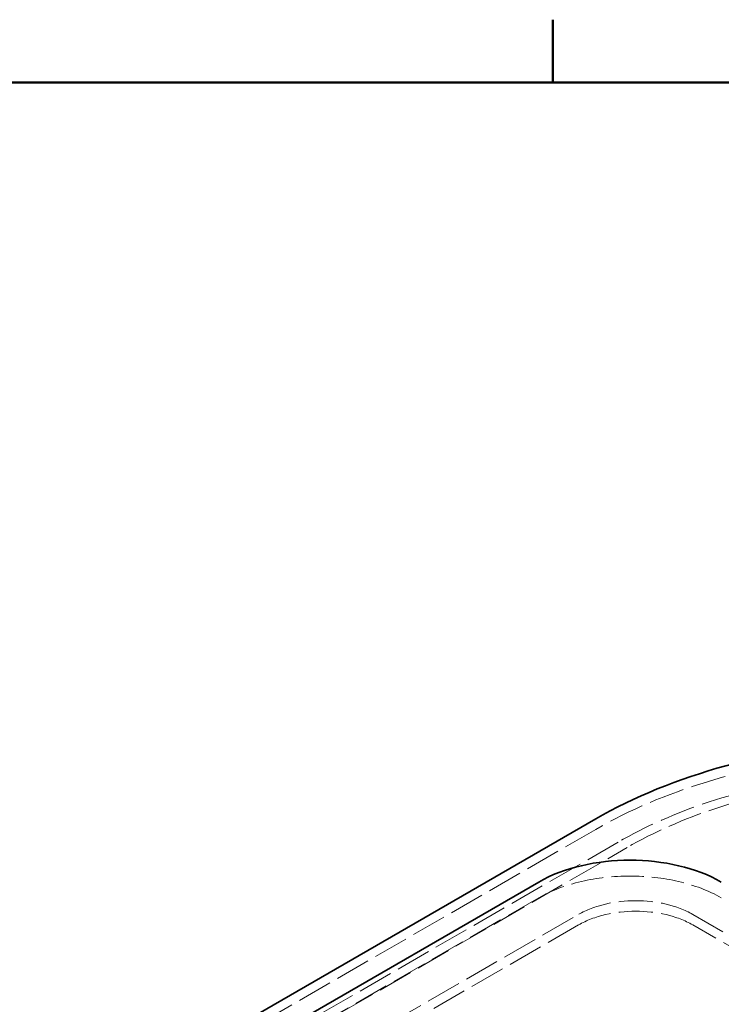
# Model space of a CAD drawing. Units: millimetres. Extents: x 0 to 4804, y 0 to 2970.
# Drawn here: x 3170 to 3604, y 2299 to 2909 of the extents above; entities that cross this region are included whole.
import ezdxf

# ---------------------------------------------------------------- set-up
doc = ezdxf.new("R2010")
doc.units = ezdxf.units.MM
doc.header["$LTSCALE"] = 10
doc.linetypes.add('DASHED', pattern=[0.2068, 0.1655, -0.0413])
doc.layers.add('Border (ISO)', color=7, linetype='Continuous', lineweight=50)
doc.layers.add('Visible (ISO)', color=7, linetype='Continuous', lineweight=35)
doc.layers.add('Hidden (ISO)', color=1, linetype='DASHED', lineweight=18, true_color=0xff0000)

# ---------------------------------------------------------------- blocks, each defined once
blk = doc.blocks.new('Borders Default Border')
at = {"layer": 'Border (ISO)'}
blk.add_line((350, 287), (350, 290.9), dxfattribs=at)
at = {"layer": 'Border (ISO)', "flags": 128}
blk.add_lwpolyline([(10, 10), (10, 287), (410, 287), (410, 10), (10, 10)], dxfattribs=at)

msp = doc.modelspace()

# ---------------------------------------------------------------- linework, layer by layer
at = {"layer": 'Hidden (ISO)', "ltscale": 13.145169}
msp.add_line((3526.6, 2407.29), (2796.16, 1985.57), dxfattribs=at)
at = {"layer": 'Hidden (ISO)', "ltscale": 13.120784}
for p, q in [((3540.39, 2399.33), (3175.85, 2188.86)), ((3181.5, 2185.59), (3546.05, 2396.06))]:
    msp.add_line(p, q, dxfattribs=at)
at = {"layer": 'Hidden (ISO)', "ltscale": 13.187973}
for p, q in [((3491.25, 2364.83), (2854.85, 1997.41)), ((2879.6, 1987.2), (3515.99, 2354.62)), ((3515.99, 2348.09), (2879.6, 1980.67))]:
    msp.add_line(p, q, dxfattribs=at)
at = {"layer": 'Hidden (ISO)', "ltscale": 13.018896}
for p, q in [((3586.71, 2354.62), (3834.19, 2211.74)), ((3834.19, 2205.2), (3586.71, 2348.09))]:
    msp.add_line(p, q, dxfattribs=at)
at = {"layer": 'Hidden (ISO)', "ltscale": 13.216565}
msp.add_ellipse((3731.66, 2288.89), major_axis=(290, 0), ratio=0.57735, start_param=0, end_param=2.356194, dxfattribs=at)
at = {"layer": 'Hidden (ISO)', "ltscale": 13.255769}
msp.add_ellipse((3731.66, 2288.89), major_axis=(270.5, 0), ratio=0.57735, start_param=5.497787, end_param=8.63938, dxfattribs=at)
at = {"layer": 'Hidden (ISO)', "ltscale": 12.863731}
msp.add_ellipse((3731.66, 2288.89), major_axis=(262.5, 0), ratio=0.57735, start_param=5.497787, end_param=8.63938, dxfattribs=at)
at = {"layer": 'Hidden (ISO)', "ltscale": 12.153163}
msp.add_ellipse((3547.81, 2332.17), major_axis=(-80, 0), ratio=0.57735, start_param=3.926991, end_param=5.497787, dxfattribs=at)
at = {"layer": 'Hidden (ISO)', "ltscale": 12.659545}
for centre, major_axis, start_param, end_param in [((3551.35, 2334.21), (50, 0), 0.785398, 2.356194), ((3551.35, 2327.68), (-50, 0), 3.926991, 5.497787)]:
    msp.add_ellipse(centre, major_axis=major_axis, ratio=0.57735, start_param=start_param, end_param=end_param, dxfattribs=at)
at = {"layer": 'Visible (ISO)'}
for p, q in [((2796.16, 1992.1), (3526.6, 2413.82)), ((2854.85, 2007.2), (3491.25, 2374.63))]:
    msp.add_line(p, q, dxfattribs=at)
for centre, major_axis, start_param in [((3731.66, 2295.43), (290, 0), 1.672176), ((3547.81, 2341.97), (80, 0), 0.785398)]:
    msp.add_ellipse(centre, major_axis=major_axis, ratio=0.57735, start_param=start_param, end_param=2.356194, dxfattribs=at)

# ---------------------------------------------------------------- block references
at = {"xscale": 10, "yscale": 10, "zscale": 10}
msp.add_blockref('Borders Default Border', (0, 0), dxfattribs=at)

doc.saveas('drawing.dxf')
